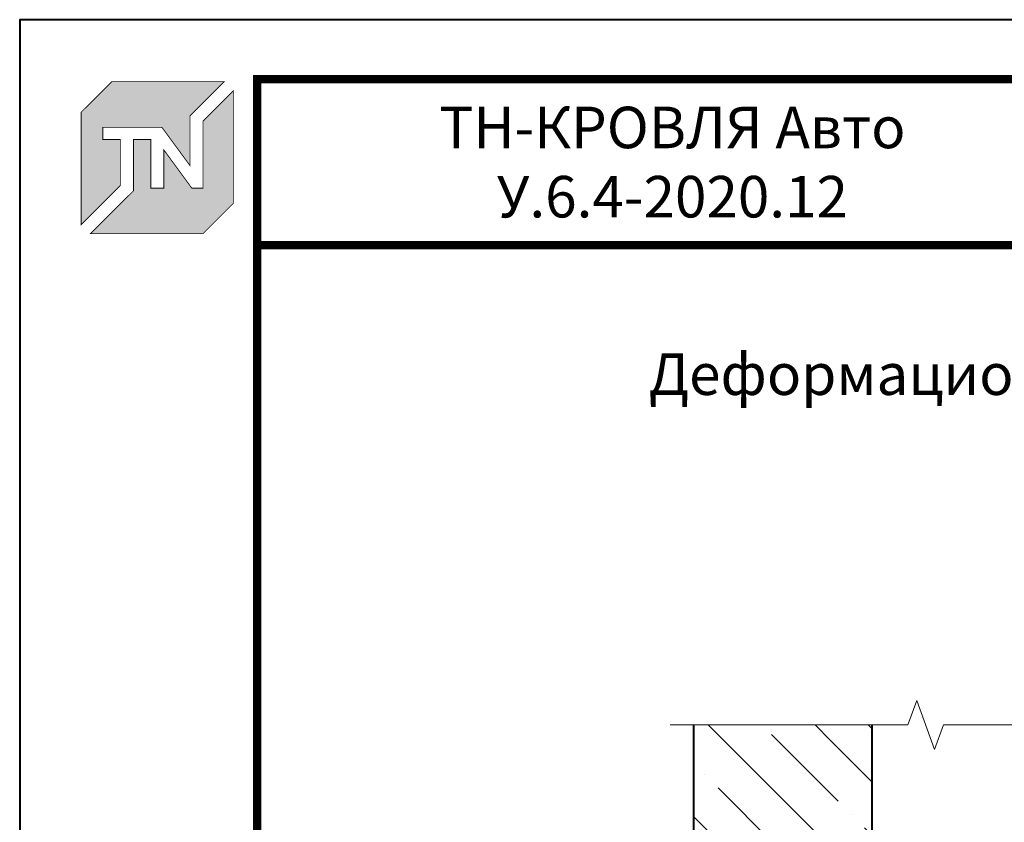
# Model space of a CAD drawing. Units: millimetres. Extents: x 39616 to 70439, y -31720 to 2974.
# Drawn here: x 57239 to 58069, y -16726 to -16050 of the extents above; entities that cross this region are included whole.
import ezdxf
from ezdxf import colors
from ezdxf.entities.mleader import LeaderData, LeaderLine
from ezdxf.enums import TextEntityAlignment as Align
from ezdxf.math import Vec2, Vec3

# ---------------------------------------------------------------- set-up
doc = ezdxf.new("R2010")
doc.units = ezdxf.units.MM
doc.layers.get('0').update_dxf_attribs({"lineweight": 30})
doc.layers.add('FP-XX-МАРКИ ПОМЕЩЕНИЙ', color=250, linetype='Continuous', lineweight=25)
doc.layers.add('TN-БЕТОН', color=251, linetype='Continuous', lineweight=40)
doc.layers.add('TN-АННОТАЦИИ', color=7, linetype='Continuous', lineweight=20, true_color=0x000000)
doc.layers.add('TN-ТАБЛИЦЫ', color=7, linetype='Continuous', lineweight=40, true_color=0x000000)
doc.styles.get("Standard").update_dxf_attribs({"font": 'txt.shx'})
doc.styles.add('TN-Текст', font='isocpeur.ttf')
doc.styles.add('TN-Текст-Аннотативный', font='isocpeur.ttf')

# ---------------------------------------------------------------- blocks, each defined once
blk = doc.blocks.new('*U38')
blk.add_lwpolyline([(0, 0), (420, 0), (420, 297), (0, 297)], close=True)
at = {"const_width": 0.7}
blk.add_lwpolyline([(20, 5), (415, 5), (415, 292), (20, 292)], close=True, dxfattribs=at)
at = {"color": 0, "lineweight": 30, "flags": 104}
blk.add_attdef('ФОРМА6', text='', height=3.5, dxfattribs=at).set_placement((350, 12.5), align=Align.MIDDLE_CENTER)
at = {"color": 0, "style": 'TN-Текст', "flags": 8}
blk.add_attdef('ЛИСТ__', text='', height=2.5, dxfattribs=at).set_placement((410, 9.5), align=Align.MIDDLE_CENTER)
blk.add_attdef('ФОРМАТ', (397, 1.5), '', height=2.5, dxfattribs=at)
blk = doc.blocks.new('TN_логотоп')
h = blk.add_hatch(color=1)
h.dxf.hatch_style = 1
h.paths.add_polyline_path([(-110.4, 15.5), (-110.4, 204.9), (-59, 256.2), (130.4, 256.2), (72.8, 198.7), (72.8, 114.9), (25.6, 179.3), (-73.9, 179.3), (-73.9, 158.9), (-44.6, 158.9), (-44.6, 81.3)])
h.paths.add_polyline_path([(-94.7, 0), (-22.3, 72.4), (-22.3, 158.8), (6.8, 158.8), (6.8, 76.8), (28.8, 76.8), (28.8, 141.3), (75.9, 76.9), (94.7, 76.9), (94.7, 189.5), (145.9, 240.7), (145.9, 51.2), (94.7, 0)])
at = {"color": 1, "const_width": 1.44}
for points in [[(-110.4, 15.5), (-110.4, 204.9), (-59, 256.2), (130.4, 256.2), (72.8, 198.7), (72.8, 114.9), (25.6, 179.3), (-73.9, 179.3), (-73.9, 158.9), (-44.6, 158.9), (-44.6, 81.3)], [(-94.7, 0), (-22.3, 72.4), (-22.3, 158.8), (6.8, 158.8), (6.8, 76.8), (28.8, 76.8), (28.8, 141.3), (75.9, 76.9), (94.7, 76.9), (94.7, 189.5), (145.9, 240.7), (145.9, 51.2), (94.7, 0)]]:
    blk.add_lwpolyline(points, close=True, dxfattribs=at)
blk = doc.blocks.new('*U48')
at = {"layer": 'TN-БЕТОН', "lineweight": 13}
h = blk.add_hatch(dxfattribs=at)
h.set_pattern_fill('ANSI35', color=256, scale=10)
h.set_pattern_definition([(45, (50, 544.8), (-44.901, 44.901), []), (45, (94.9, 544.8), (-44.901, 44.901), [79.375, -15.875, 0, -15.875])])
h.paths.add_polyline_path([(50, 0), (200, 0), (200, 1244.8), (50, 1244.8)])
at = {"layer": 'TN-БЕТОН'}
blk.add_lwpolyline([(50, 0), (200, 0), (200, 1244.8), (50, 1244.8)], close=True, dxfattribs=at)
blk = doc.blocks.new('*U71')
at = {"lineweight": 0}
blk.add_wipeout([(670.2, 66.8), (0, 66.8), (0, -1802.8), (-206.1, -1877.8), (206.1, -2027.8), (0, -2102.8), (0, -3984.6), (670.2, -3984.6), (670.2, -2102.8), (876.3, -2027.8), (464.1, -1877.8), (670.2, -1802.8)], dxfattribs=at).dxf.layer = 'FP-XX-МАРКИ ПОМЕЩЕНИЙ'
at = {"linetype": 'Continuous'}
blk.add_lwpolyline([(0, -4105.5), (0, -2102.8), (0, -2102.8), (206.1, -2027.8), (-206.1, -1877.8), (0, -1802.8), (0, 200)], dxfattribs=at)
blk = doc.blocks.new('_DotSmall')
at = {"color": 0, "linetype": 'ByBlock', "const_width": 0.5}
blk.add_lwpolyline([(-0.0625, 0, 1), (0.0625, 0, 1)], format="xyb", close=True, dxfattribs=at)

msp = doc.modelspace()

# ---------------------------------------------------------------- linework, layer by layer
at = {"layer": 'TN-ТАБЛИЦЫ', "color": 7, "const_width": 7}
msp.add_lwpolyline([(58139.07, -16240), (57439.07, -16240), (57439.07, -16100), (58139.07, -16100)], close=True, dxfattribs=at)

# ---------------------------------------------------------------- block references
at = {"xscale": 0.5, "yscale": 0.5, "zscale": 0.5}
msp.add_blockref('TN_логотоп', (57346.12, -16230.38), dxfattribs=at)
at = {"xscale": -1}
msp.add_blockref('*U48', (58007.22, -17854.59), dxfattribs=at)
at = {"layer": 'TN-ТАБЛИЦЫ', "color": 7, "xscale": 10, "yscale": 10, "zscale": 10}
msp.add_blockref('*U38', (57239.07, -19020), dxfattribs=at)

# ---------------------------------------------------------------- texts
at = {"layer": 'TN-АННОТАЦИИ', "color": 0, "insert": (57789.07, -16170), "char_height": 35, "width": 700, "attachment_point": 5, "style": 'TN-Текст-Аннотативный'}
msp.add_mtext('ТН-КРОВЛЯ Авто \\P{\\fISOCPEUR|b1|i0|c204|p34;\\C1;У.6.4-2020.12}', dxfattribs=at)
at = {"layer": 'TN-АННОТАЦИИ', "color": 0, "insert": (57712.91, -16331.28), "char_height": 35, "attachment_point": 1, "style": 'TN-Текст-Аннотативный'}
msp.add_mtext_dynamic_manual_height_columns('\\pxqc;{\\fISOCPEUR|b1|i0|c204|p34;Деформационный шов в примыкании к стене (бетон, блок, кирпич).\\PВариант 2}', width=1499.4609, gutter_width=20358.2, heights=[0], dxfattribs=at)

# ---------------------------------------------------------------- leaders
at = {"layer": 'TN-АННОТАЦИИ'}
ml = msp.add_multileader_mtext('Standard', dxfattribs=at)
ml.set_content('Отбойник', color=256, style='TN-Текст')
ml.set_leader_properties(color=256, linetype='ByLayer', lineweight=-1)
ml.set_arrow_properties(name='DOTSMALL')
ml.build(insert=Vec2(0, 0))
ml.multileader.update_dxf_attribs({"text_left_attachment_type": 6, "text_right_attachment_type": 6, "dogleg_length": 100, "arrow_head_size": 50, "scale": 10})
ctx = ml.context
ctx.base_point, ctx.scale, ctx.char_height, ctx.arrow_head_size, ctx.landing_gap_size, ctx.plane_origin = Vec3(58461.51, -16718.23), 10, 25, 50, 0, Vec3(56527.54, -17646.73)
ctx.left_attachment, ctx.right_attachment, ctx.text_align_type = 6, 6, 1
notes = []
notes.append((ctx, [(1, (1, 1, 0), (58453.33, -16718.23), (1, 0), 8.18, [(1, [(58453.33, -16847.44)], 0, [])])]))
ctx.mtext.insert, ctx.mtext.width, ctx.mtext.alignment, ctx.mtext.line_spacing_style, ctx.mtext.flow_direction = Vec3(58532.76, -16688.23), 119.2702, 2, 2, 5
for ctx, leaders in notes:
    for number, flags, end, landing, length, lines in leaders:
        leader = LeaderData()
        leader.index, (leader.has_last_leader_line, leader.has_dogleg_vector, leader.attachment_direction) = number, flags
        leader.last_leader_point, leader.dogleg_vector, leader.dogleg_length = Vec3(end), Vec3(landing), length
        for number, points, colour, breaks in lines:
            line = LeaderLine()
            line.index, line.vertices, line.color, line.breaks = number, Vec3.list(points), colors.encode_raw_color(colour), breaks
            leader.lines.append(line)
        ctx.leaders.append(leader)

# ---------------------------------------------------------------- next in the draw order: block references
at = {"layer": 'TN-АННОТАЦИИ', "xscale": -0.1, "yscale": 0.1, "zscale": 0.1, "rotation": 269.9999999999952}
msp.add_blockref('*U71', (58197.77, -16644.34), dxfattribs=at)

doc.saveas('drawing.dxf')
